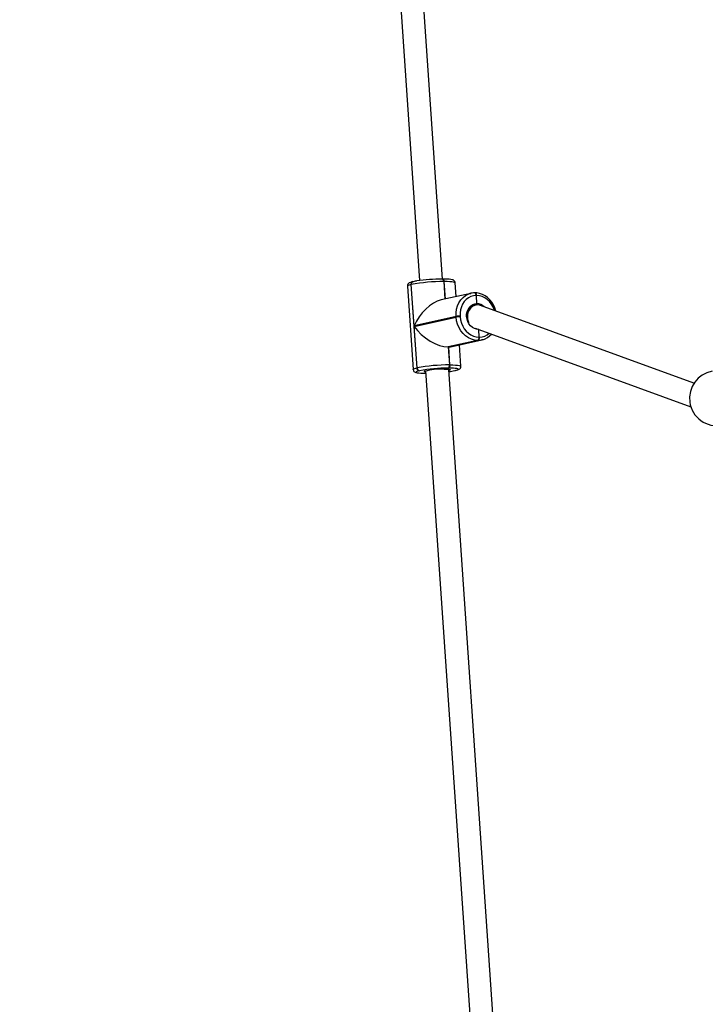
# Model space of a CAD drawing. Units: millimetres. Extents: x -264 to 883, y -13 to 731.
# Drawn here: x 255 to 303, y 276 to 344 of the extents above; entities that cross this region are included whole.
import ezdxf

# ---------------------------------------------------------------- set-up
doc = ezdxf.new("R2010")
doc.units = ezdxf.units.MM
doc.header["$LTSCALE"] = 45
doc.header["$PDSIZE"] = -1
doc.layers.add('VP-DIM', color=7, linetype='Continuous')
doc.layers.add('VP-EQ', color=7, linetype='Continuous', true_color=0x8a3492)
doc.dimstyles.get("Standard").update_dxf_attribs({"dimtxt": 14, "dimasz": 20, "dimexe": 20, "dimexo": 50, "dimgap": 20, "dimtad": 0, "dimdec": 0, "dimzin": 0, "dimdsep": 46, "dimtxsty": 'Standard', "dimcen": -0.09, "dimadec": 0, "dimazin": 0, "dimtfac": 1, "dimtdec": 4, "dimtofl": 0, "dimtmove": 0, "dimatfit": 3, "dimfxl": 70, "dimfxlon": 1, "dimtolj": 1, "dimtzin": 0, "dimarcsym": 0})

# ---------------------------------------------------------------- blocks, each defined once
blk = doc.blocks.new('*D1128')
at = {"layer": 'Defpoints', "color": 0}
for p in [(684.694, 711.06), (114.695, 262.474), (684.694, 262.474)]:
    blk.add_point(p, dxfattribs=at)
at = {"layer": 'VP-DIM', "color": 0, "lineweight": -2}
for p, q in [((114.695, 641.06), (114.695, 731.06)), ((684.694, 641.06), (684.694, 731.06)), ((134.695, 711.06), (365.647, 711.06)), ((664.694, 711.06), (440.647, 711.06))]:
    blk.add_line(p, q, dxfattribs=at)
at = {"layer": 'VP-DIM', "color": 0}
for points in [[(134.695, 714.393), (134.695, 707.726), (114.695, 711.06)], [(664.694, 707.726), (664.694, 714.393), (684.694, 711.06)]]:
    blk.add_solid(points, dxfattribs=at)
at = {"layer": 'VP-DIM', "color": 0, "insert": (403.147, 711.06), "char_height": 14, "attachment_point": 5}
blk.add_mtext('\\A1;570', dxfattribs=at)
blk = doc.blocks.new('RB1381_')
at = {"color": 0, "linetype": 'Continuous', "lineweight": 25}
for p, q in [((1032.6, -3191.7), (1067.25, -3697)), ((1083.22, -3695.9), (1048.69, -3192.52)), ((1061.6, -3699.69), (1061.39, -3699.74)), ((1061.39, -3699.74), (1065.33, -3757.32)), ((1063.56, -3728.28), (1061.6, -3699.69)), ((1062.85, -3697.73), (1062.63, -3697.78)), ((1082.96, -3695.91), (1082.84, -3695.92)), ((1083.13, -3695.9), (1082.96, -3695.91)), ((1083.3, -3695.9), (1083.13, -3695.9)), ((1084.21, -3697.67), (1084.04, -3697.67)), ((1084.04, -3697.67), (1084.88, -3709.81)), ((1084.38, -3697.66), (1084.21, -3697.67)), ((1085.04, -3709.77), (1084.21, -3697.67)), ((1085.21, -3709.73), (1084.38, -3697.66)), ((1092.59, -3708.08), (1091.93, -3698.5)), ((1058.86, -3700.78), (1062.81, -3758.36)), ((1102.75, -3705.8), (1082.3, -3710.39)), ((1102.05, -3705.98), (1102.75, -3705.8)), ((1105.5, -3705.51), (1105.33, -3705.51)), ((1105.67, -3705.51), (1105.5, -3705.51)), ((1106.58, -3707.27), (1106.41, -3707.27)), ((1106.96, -3712.93), (1106.58, -3707.27)), ((1106.74, -3707.27), (1106.58, -3707.27)), ((1106.09, -3713.96), (1105.12, -3714.18)), ((1256.95, -3767.94), (1109.49, -3714.17)), ((1092.58, -3721.77), (1063.56, -3728.28)), ((1063.59, -3728.68), (1092.61, -3722.17)), ((1092.61, -3722.17), (1092.58, -3721.77)), ((1095.33, -3721.53), (1095.36, -3721.92)), ((1065.55, -3757.27), (1063.59, -3728.68)), ((1105.66, -3729.81), (1254.83, -3784.2)), ((1108.18, -3730.73), (1108.19, -3730.79)), ((1108.19, -3730.79), (1108.18, -3730.73)), ((1108.55, -3736.06), (1108.19, -3730.79)), ((1108.35, -3730.79), (1108.19, -3730.79)), ((1107.45, -3738.28), (1087.14, -3742.84)), ((1107.62, -3738.28), (1087.31, -3742.84)), ((1087.48, -3742.84), (1107.79, -3738.28)), ((1089.79, -3742.59), (1110.24, -3738.01)), ((1107.62, -3738.28), (1107.45, -3738.28)), ((1107.79, -3738.28), (1107.62, -3738.28)), ((1108.38, -3736.06), (1108.55, -3736.06)), ((1108.55, -3736.06), (1108.72, -3736.06)), ((1110.94, -3737.83), (1110.24, -3738.01)), ((1087.31, -3742.84), (1087.14, -3742.84)), ((1087.14, -3742.84), (1087.99, -3755.25)), ((1088.16, -3755.25), (1087.31, -3742.84)), ((1087.48, -3742.84), (1087.31, -3742.84)), ((1088.33, -3755.25), (1087.48, -3742.84)), ((1095.88, -3756.08), (1094.88, -3741.45)), ((1065.33, -3757.32), (1065.55, -3757.27)), ((1067.37, -3759.25), (1067.16, -3759.29)), ((1071.16, -3759.53), (1071.19, -3759.52)), ((1071.43, -3760.96), (1071.56, -3760.95)), ((1071.43, -3760.96), (1071.64, -3760.96)), ((1071.53, -3759.37), (1102.26, -4207.49)), ((1071.56, -3760.95), (1071.64, -3760.93)), ((1071.56, -3760.95), (1071.64, -3760.95)), ((1084.32, -3758.15), (1087.23, -3757.47)), ((1087.23, -3757.47), (1087.06, -3757.47)), ((1087.4, -3757.47), (1087.23, -3757.47)), ((1118.26, -4206.96), (1087.5, -3758.31)), ((1087.99, -3755.25), (1088.16, -3755.25)), ((1088.16, -3755.25), (1088.33, -3755.25)), ((1091.59, -3759.17), (1091.8, -3759.12)), ((1091.59, -3759.17), (1091.89, -3759.14)), ((1091.8, -3759.12), (1092.1, -3759.09)), ((1091.89, -3759.14), (1092.1, -3759.09))]:
    blk.add_line(p, q, dxfattribs=at)
at = {"color": 0, "linetype": 'Continuous', "lineweight": 25, "flags": 128}
for points in [[(1061.39, -3699.74), (1060.19, -3700.04), (1059.37, -3700.34), (1058.93, -3700.61), (1058.86, -3700.78)], [(1062.63, -3697.78), (1062.02, -3697.92), (1060.94, -3698.25), (1060.17, -3698.58), (1059.59, -3699), (1059.2, -3699.46), (1058.92, -3700.12), (1058.87, -3700.78)], [(1065.22, -3697.29), (1064.22, -3697.45), (1062.85, -3697.73)], [(1084.04, -3697.67), (1084, -3697.28), (1083.91, -3696.92), (1083.79, -3696.6), (1083.63, -3696.33), (1083.45, -3696.12), (1083.26, -3695.98), (1083.05, -3695.91), (1082.96, -3695.91)], [(1083.13, -3695.9), (1083.22, -3695.91), (1083.43, -3695.98), (1083.62, -3696.12), (1083.8, -3696.33), (1083.96, -3696.6), (1084.08, -3696.92), (1084.16, -3697.28), (1084.21, -3697.67)], [(1084.21, -3697.67), (1084.16, -3697.28), (1084.08, -3696.92), (1083.96, -3696.6), (1083.8, -3696.33), (1083.62, -3696.12), (1083.43, -3695.98), (1083.22, -3695.91), (1083.13, -3695.9)], [(1091.91, -3698.5), (1091.92, -3698.39), (1091.68, -3697.64), (1091.31, -3697.12), (1090.88, -3696.78), (1090.44, -3696.55), (1089.9, -3696.36), (1088.99, -3696.18), (1087.83, -3696.04), (1086.34, -3695.95), (1084.69, -3695.91), (1083.3, -3695.9)], [(1084.38, -3697.66), (1084.33, -3697.28), (1084.25, -3696.92), (1084.12, -3696.6), (1083.97, -3696.33), (1083.79, -3696.12), (1083.59, -3695.98), (1083.39, -3695.91), (1083.3, -3695.9)], [(1091.93, -3698.5), (1091.9, -3698.41), (1091.54, -3698.19), (1090.79, -3698), (1089.66, -3697.85), (1088.2, -3697.74), (1086.42, -3697.68), (1084.38, -3697.66)], [(1092.58, -3721.77), (1092.58, -3719.24), (1092.91, -3716.77), (1093.57, -3714.42), (1094.55, -3712.25), (1095.82, -3710.31), (1097.34, -3708.65), (1099.09, -3707.32), (1101.01, -3706.34), (1102.05, -3705.98)], [(1106.41, -3707.27), (1104.53, -3707.45), (1102.73, -3707.98), (1101.04, -3708.84), (1099.51, -3710.02), (1098.17, -3711.47), (1097.06, -3713.17), (1096.2, -3715.07), (1095.62, -3717.14), (1095.33, -3719.3), (1095.33, -3721.53)], [(1106.41, -3707.27), (1106.36, -3706.89), (1106.27, -3706.53), (1106.15, -3706.21), (1106, -3705.93), (1105.82, -3705.72), (1105.62, -3705.58), (1105.41, -3705.51), (1105.33, -3705.51)], [(1105.5, -3705.51), (1105.58, -3705.51), (1105.79, -3705.58), (1105.99, -3705.72), (1106.17, -3705.93), (1106.32, -3706.21), (1106.44, -3706.53), (1106.53, -3706.89), (1106.58, -3707.27)], [(1106.58, -3707.27), (1106.53, -3706.89), (1106.44, -3706.53), (1106.32, -3706.21), (1106.17, -3705.93), (1105.99, -3705.72), (1105.79, -3705.58), (1105.58, -3705.51), (1105.5, -3705.51)], [(1106.74, -3707.27), (1106.7, -3706.88), (1106.61, -3706.53), (1106.49, -3706.2), (1106.33, -3705.93), (1106.16, -3705.72), (1105.96, -3705.58), (1105.75, -3705.51), (1105.66, -3705.51)], [(1120.13, -3718.05), (1120.13, -3718.03), (1119.42, -3715.87), (1118.47, -3713.81), (1117.28, -3711.91), (1115.88, -3710.2), (1114.3, -3708.71), (1112.56, -3707.48), (1110.71, -3706.53), (1108.77, -3705.88), (1106.79, -3705.55), (1105.67, -3705.51)], [(1119.08, -3717.67), (1118.87, -3717.02), (1118.01, -3714.96), (1116.89, -3713.07), (1115.55, -3711.38), (1114.01, -3709.94), (1112.32, -3708.79), (1110.51, -3707.94), (1108.64, -3707.43), (1106.74, -3707.27)], [(1108.19, -3730.79), (1106.68, -3730.66), (1105.19, -3730.19), (1103.8, -3729.38), (1102.54, -3728.28), (1101.48, -3726.92), (1100.66, -3725.36), (1100.1, -3723.67), (1099.83, -3721.9), (1099.85, -3720.13), (1100.18, -3718.43), (1100.79, -3716.87), (1101.67, -3715.5), (1102.77, -3714.39), (1104.05, -3713.57), (1105.47, -3713.07), (1106.96, -3712.93)], [(1101.49, -3726), (1101.48, -3725.97), (1100.83, -3724.55), (1100.42, -3723.02), (1100.27, -3721.45), (1100.37, -3719.91), (1100.73, -3718.45), (1101.32, -3717.13), (1102.12, -3716.01), (1103.09, -3715.11), (1104.12, -3714.52)], [(1105.12, -3714.18), (1105.08, -3714.19), (1104.06, -3714.53)], [(1107.45, -3738.28), (1105.29, -3738.1), (1103.15, -3737.51), (1101.09, -3736.55), (1099.17, -3735.23), (1097.41, -3733.59), (1095.88, -3731.67), (1094.61, -3729.51), (1093.62, -3727.17), (1092.95, -3724.7), (1092.61, -3722.17)], [(1095.36, -3721.92), (1095.66, -3724.14), (1096.25, -3726.31), (1097.12, -3728.36), (1098.23, -3730.26), (1099.58, -3731.94), (1101.11, -3733.38), (1102.81, -3734.54), (1104.61, -3735.38), (1106.48, -3735.89), (1108.38, -3736.06)], [(1110.24, -3738.01), (1109.92, -3738.07), (1107.79, -3738.28)], [(1062.81, -3758.36), (1062.88, -3758.2), (1063.31, -3757.92), (1064.14, -3757.62), (1065.33, -3757.32)], [(1062.82, -3758.34), (1062.82, -3758.47), (1063.05, -3759.23), (1063.43, -3759.74), (1063.85, -3760.08), (1064.3, -3760.32), (1064.84, -3760.5), (1065.75, -3760.69), (1066.91, -3760.82), (1068.39, -3760.91), (1070.04, -3760.96), (1071.43, -3760.96)], [(1067.16, -3759.29), (1066.11, -3759.56), (1065.38, -3759.82), (1065, -3760.07), (1064.96, -3760.29), (1065.28, -3760.49), (1065.94, -3760.66), (1066.92, -3760.79), (1068.21, -3760.88), (1069.77, -3760.94), (1071.56, -3760.95)], [(1071.59, -3760.19), (1071.18, -3760.12), (1070.68, -3759.98), (1070.57, -3759.8), (1070.81, -3759.62)], [(1084.32, -3758.15), (1085.8, -3758.17), (1087.01, -3758.23), (1087.88, -3758.34), (1088.39, -3758.48), (1088.51, -3758.66), (1088.24, -3758.86), (1087.67, -3759.06)], [(1091.8, -3759.12), (1092.85, -3758.86), (1093.57, -3758.6), (1093.96, -3758.35), (1093.99, -3758.13), (1093.68, -3757.93), (1093.02, -3757.76), (1092.03, -3757.63), (1090.74, -3757.54), (1089.19, -3757.48), (1087.4, -3757.47)], [(1087.67, -3759.06), (1087.58, -3759.08), (1087.55, -3759.09)], [(1088.33, -3755.25), (1090.37, -3755.26), (1092.15, -3755.32), (1093.61, -3755.43), (1094.74, -3755.58), (1095.49, -3755.77), (1095.85, -3756), (1095.88, -3756.09)], [(1092.1, -3759.09), (1092.72, -3758.94), (1093.8, -3758.62), (1094.57, -3758.28), (1095.15, -3757.87), (1095.54, -3757.41), (1095.82, -3756.75), (1095.86, -3756.1)]]:
    blk.add_lwpolyline(points, dxfattribs=at)
at = {"color": 0, "linetype": 'Continuous', "lineweight": 25}
for centre, radius, start, end in [((1063.13, -3699.47), 1.77, 106.45796, 188.59453), ((1063.35, -3699.42), 1.77, 106.45524, 188.59469), ((1084.05, -3823.31), 125.64, 90.00282, 100.29299), ((1083.69, -3820.22), 124.31, 90.39373, 98.46405), ((1105.1, -3715.21), 9.71, 88.6556, 108.54072), ((1105.96, -3713.16), 1.03, 301.53535, 12.99534), ((1105.92, -3713.15), 1.06, 302.71355, 11.81714), ((1106.62, -3720.46), 7.54, 46.00687, 87.40267), ((1095.35, -3737.14), 15.61, 90.06723, 100.22858), ((1095.38, -3737.53), 15.61, 90.06723, 100.22858), ((1108.64, -3725.83), 10.23, 270.4619, 312.25034), ((1107.72, -3726.26), 11.99, 285.74969, 320.27415), ((1106.35, -3736.52), 2.08, 301.78413, 12.73478), ((1106.52, -3736.52), 2.08, 301.78413, 12.73478), ((1106.69, -3736.52), 2.08, 301.78413, 12.73478), ((1067.33, -3757.3), 2, 180.40641, 264.88948), ((1088, -3880.89), 125.64, 90.00282, 100.29299), ((1067.55, -3757.26), 2, 180.40641, 264.88948), ((1087.06, -3867.7), 110.22, 90.00282, 100.29299), ((1082.84, -3807.6), 49.47, 88.28223, 104.07658), ((1084.68, -3788.72), 30.56, 87.38681, 91.04072), ((1086.01, -3767.3), 9.11, 78.29535, 89.65504), ((1085.96, -3755.71), 2.08, 301.78413, 12.73478), ((1086.13, -3755.7), 2.08, 301.78413, 12.73478), ((1086.3, -3755.7), 2.08, 301.78413, 12.73478), ((1081.03, -3709.28), 50.99, 277.40939, 281.95399), ((1272.88, -3778.29), 19, 100.07871, 188.04532), ((1272.88, -3778.29), 19, 188.04532, 280.07871)]:
    blk.add_arc(centre, radius, start, end, dxfattribs=at)
for centre, major_axis, ratio, start_param, end_param in [((1077.29, -3728.21), (12.43, 16.67), 0.574695, 0.589952, 1.979576), ((1107.29, -3721.89), (0.51, 8.07), 0.859763, 6.052084, 8.097001), ((1077.32, -3728.61), (15.8, -11.79), 0.50463, 4.122437, 5.693233), ((1077.66, -3728.61), (15.8, -11.79), 0.50463, 5.693233, 5.874406)]:
    blk.add_ellipse(centre, major_axis=major_axis, ratio=ratio, start_param=start_param, end_param=end_param, dxfattribs=at)
blk = doc.blocks.new('RB1381_2D')
at = {"layer": 'VP-EQ', "color": 0, "xscale": 0.1, "yscale": 0.1, "zscale": 0.1}
blk.add_blockref('RB1381_', (176.108, 696.172), dxfattribs=at)

msp = doc.modelspace()

# ---------------------------------------------------------------- block references
at = {"layer": 'VP-EQ', "color": 0}
msp.add_blockref('RB1381_2D', (0, 0), dxfattribs=at)

# ---------------------------------------------------------------- dimensions: what is measured, and where the dimension line sits
at = {"layer": 'VP-DIM', "color": 0}
dim = msp.add_linear_dim(base=(684.694, 711.06), p1=(114.695, 262.474), p2=(684.694, 262.474), dimstyle='Standard', dxfattribs=at)
dim.commit()
dim.dimension.update_dxf_attribs({"geometry": '*D1128', "text_midpoint": (403.147, 711.06), "dimtype": 160})

doc.saveas('drawing.dxf')
